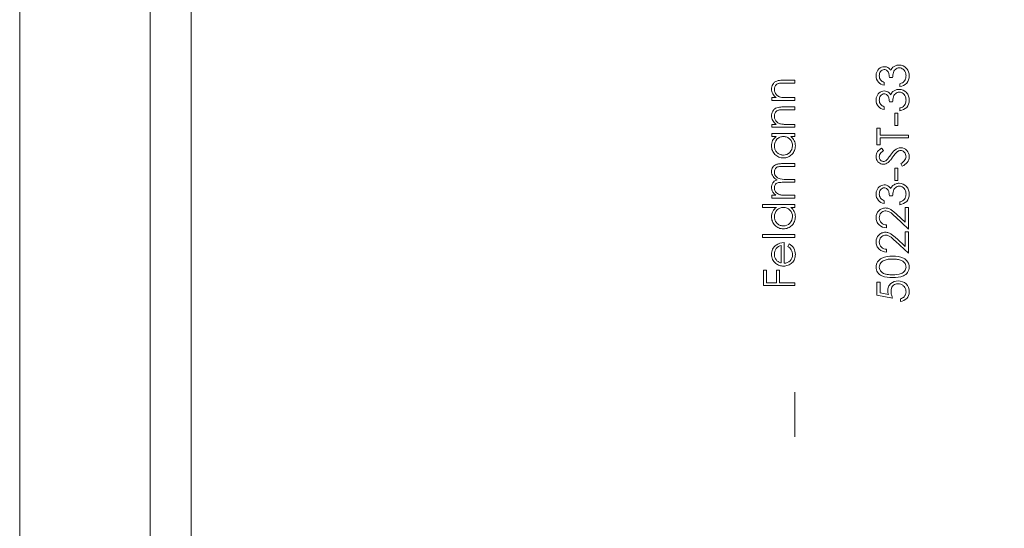
# Model space of a CAD drawing. Units: millimetres. Extents: x 5 to 292, y 5 to 205.
# Drawn here: x 131 to 147, y 39 to 47 of the extents above; entities that cross this region are included whole.
import ezdxf

# ---------------------------------------------------------------- set-up
doc = ezdxf.new("R2010")
doc.units = ezdxf.units.MM

# ---------------------------------------------------------------- blocks, each defined once
blk = doc.blocks.new('SW_CENTERMARKSYMBOL_1')
at = {"color": 0, "linetype": 'Continuous', "lineweight": 0}
for p, q in [((0, 5), (0, 5.75)), ((0, 0), (0, 2.5)), ((-5, 0), (-5.75, 0)), ((0, 0), (-2.5, 0)), ((0, 0), (0, -2.5)), ((0, 0), (2.5, 0)), ((5, 0), (5.75, 0)), ((0, -5), (0, -5.75))]:
    blk.add_line(p, q, dxfattribs=at)

msp = doc.modelspace()

# ---------------------------------------------------------------- linework, layer by layer
at = {"color": 7, "linetype": 'Continuous', "lineweight": 15}
for p, q in [((130.534, 38.358), (130.534, 75.358)), ((132.721, 38.358), (132.721, 75.358)), ((133.412, 75.358), (133.412, 38.358)), ((143.534, 46.335), (143.337, 46.335)), ((143.352, 46.288), (143.534, 46.288)), ((143.534, 46.288), (143.534, 46.335)), ((145.029, 46.25), (145.029, 46.298)), ((145.117, 46.379), (145.172, 46.379)), ((145.294, 46.277), (145.294, 46.23)), ((143.217, 46.043), (143.147, 46.043)), ((143.147, 46.043), (143.147, 45.996)), ((143.147, 45.996), (143.534, 45.996)), ((143.534, 46.043), (143.394, 46.043)), ((143.534, 45.996), (143.534, 46.043)), ((145.117, 45.972), (145.172, 45.972)), ((143.534, 45.887), (143.337, 45.887)), ((143.352, 45.84), (143.534, 45.84)), ((143.534, 45.84), (143.534, 45.887)), ((145.029, 45.843), (145.029, 45.891)), ((145.26, 45.782), (145.206, 45.782)), ((145.206, 45.782), (145.206, 45.579)), ((145.26, 45.579), (145.26, 45.782)), ((145.294, 45.87), (145.294, 45.823)), ((143.217, 45.596), (143.147, 45.596)), ((143.147, 45.596), (143.147, 45.548)), ((143.534, 45.596), (143.394, 45.596)), ((143.534, 45.548), (143.534, 45.596)), ((145.206, 45.579), (145.26, 45.579)), ((143.147, 45.548), (143.534, 45.548)), ((143.534, 45.44), (143.147, 45.44)), ((143.147, 45.44), (143.147, 45.392)), ((143.534, 45.392), (143.534, 45.44)), ((144.961, 45.531), (144.907, 45.531)), ((144.907, 45.531), (144.907, 45.253)), ((144.961, 45.416), (144.961, 45.531)), ((145.436, 45.416), (144.961, 45.416)), ((145.436, 45.368), (145.436, 45.416)), ((143.147, 45.392), (143.219, 45.392)), ((143.467, 45.392), (143.534, 45.392)), ((144.907, 45.253), (144.961, 45.253)), ((144.961, 45.368), (145.436, 45.368)), ((144.961, 45.253), (144.961, 45.368)), ((145.016, 45.156), (144.983, 45.199)), ((143.534, 44.938), (143.325, 44.938)), ((143.534, 44.89), (143.534, 44.938)), ((145.307, 44.938), (145.334, 44.893)), ((143.324, 44.89), (143.534, 44.89)), ((145.26, 44.86), (145.206, 44.86)), ((145.206, 44.86), (145.206, 44.656)), ((145.26, 44.656), (145.26, 44.86)), ((143.337, 44.625), (143.534, 44.625)), ((143.534, 44.673), (143.384, 44.673)), ((143.534, 44.625), (143.534, 44.673)), ((145.206, 44.656), (145.26, 44.656)), ((143.534, 44.252), (142.991, 44.252)), ((142.991, 44.252), (142.991, 44.205)), ((143.215, 44.408), (143.147, 44.408)), ((143.147, 44.408), (143.147, 44.361)), ((143.147, 44.361), (143.534, 44.361)), ((143.534, 44.408), (143.371, 44.408)), ((143.534, 44.361), (143.534, 44.408)), ((143.534, 44.205), (143.534, 44.252)), ((145.029, 44.269), (145.029, 44.317)), ((145.117, 44.398), (145.172, 44.398)), ((145.294, 44.296), (145.294, 44.249)), ((142.991, 44.205), (143.222, 44.205)), ((143.467, 44.205), (143.534, 44.205)), ((145.382, 43.955), (145.241, 44.088)), ((145.436, 44.201), (145.382, 44.201)), ((145.382, 44.201), (145.382, 43.955)), ((145.436, 43.842), (145.436, 44.201)), ((145.217, 44.047), (145.436, 43.842)), ((145.07, 43.862), (145.07, 43.91)), ((145.436, 43.794), (145.382, 43.794)), ((145.382, 43.794), (145.382, 43.548)), ((145.436, 43.435), (145.436, 43.794)), ((143.534, 43.75), (142.991, 43.75)), ((142.991, 43.75), (142.991, 43.703)), ((142.991, 43.703), (143.534, 43.703)), ((143.351, 43.269), (143.351, 43.615)), ((143.434, 43.594), (143.412, 43.552)), ((143.534, 43.703), (143.534, 43.75)), ((145.217, 43.64), (145.436, 43.435)), ((145.382, 43.548), (145.241, 43.681)), ((143.303, 43.567), (143.303, 43.274)), ((145.07, 43.455), (145.07, 43.503)), ((143.059, 43.153), (143.005, 43.153)), ((143.005, 43.153), (143.005, 42.895)), ((143.059, 42.943), (143.059, 43.153)), ((143.276, 43.153), (143.222, 43.153)), ((143.222, 43.153), (143.222, 42.943)), ((143.276, 42.943), (143.276, 43.153)), ((143.222, 42.943), (143.059, 42.943)), ((143.534, 42.943), (143.276, 42.943)), ((143.534, 42.895), (143.534, 42.943)), ((144.961, 42.953), (144.907, 42.953)), ((144.907, 42.953), (144.907, 42.736)), ((144.961, 42.773), (144.961, 42.953)), ((143.005, 42.895), (143.534, 42.895)), ((145.101, 42.745), (144.961, 42.773)), ((144.907, 42.736), (145.172, 42.682)), ((145.301, 42.675), (145.301, 42.628))]:
    msp.add_line(p, q, dxfattribs=at)
for points, knots in [([(145.031, 46.562), (145.016, 46.562), (145, 46.559), (144.985, 46.553), (144.971, 46.547), (144.957, 46.539), (144.945, 46.529), (144.934, 46.518), (144.924, 46.506), (144.916, 46.492), (144.908, 46.479), (144.902, 46.463), (144.898, 46.448), (144.895, 46.435), (144.894, 46.421), (144.894, 46.408)], [0, 0, 0, 0, 0.0000468335, 0.0000468335, 0.0000468335, 0.000093619, 0.000093619, 0.000093619, 0.0001402756, 0.0001402756, 0.0001402756, 0.000187916, 0.000187916, 0.000187916, 0.0002278567, 0.0002278567, 0.0002278567, 0.0002278567]), ([(145.14, 46.501), (145.13, 46.515), (145.119, 46.528), (145.106, 46.538), (145.095, 46.546), (145.083, 46.552), (145.071, 46.557), (145.058, 46.561), (145.044, 46.562), (145.031, 46.562)], [0, 0, 0, 0, 0.0000509554, 0.0000509554, 0.0000509554, 0.0000906122, 0.0000906122, 0.0000906122, 0.0001305744, 0.0001305744, 0.0001305744, 0.0001305744]), ([(145.279, 46.589), (145.271, 46.589), (145.262, 46.589), (145.254, 46.588), (145.246, 46.586), (145.237, 46.584), (145.229, 46.582), (145.222, 46.579), (145.214, 46.576), (145.207, 46.572), (145.199, 46.568), (145.192, 46.563), (145.185, 46.558)], [0, 0, 0, 0, 0.0000253253, 0.0000253253, 0.0000253253, 0.0000507025, 0.0000507025, 0.0000507025, 0.0000757095, 0.0000757095, 0.0000757095, 0.0001013928, 0.0001013928, 0.0001013928, 0.0001013928]), ([(145.45, 46.406), (145.449, 46.43), (145.446, 46.453), (145.431, 46.497), (145.419, 46.517), (145.371, 46.569), (145.326, 46.588), (145.279, 46.589)], [0, 0, 0, 0, 0.25, 0.25, 0.5, 0.5, 1, 1, 1, 1]), ([(144.894, 46.408), (144.894, 46.37), (144.907, 46.332), (144.957, 46.275), (144.993, 46.259), (145.029, 46.25)], [0, 0, 0, 0, 0.5, 0.5, 1, 1, 1, 1]), ([(144.948, 46.408), (144.948, 46.433), (144.954, 46.459), (144.983, 46.499), (145.006, 46.514), (145.031, 46.515)], [0, 0, 0, 0, 0.5, 0.5, 1, 1, 1, 1]), ([(145.029, 46.298), (145.007, 46.308), (144.985, 46.32), (144.955, 46.358), (144.949, 46.384), (144.948, 46.408)], [0, 0, 0, 0, 0.5, 0.5, 1, 1, 1, 1]), ([(145.031, 46.515), (145.039, 46.514), (145.048, 46.513), (145.055, 46.51), (145.063, 46.507), (145.07, 46.503), (145.076, 46.497), (145.084, 46.49), (145.09, 46.482), (145.095, 46.474), (145.104, 46.458), (145.11, 46.441), (145.113, 46.423), (145.116, 46.409), (145.117, 46.394), (145.117, 46.379)], [0, 0, 0, 0, 0.0000249411, 0.0000249411, 0.0000249411, 0.0000499739, 0.0000499739, 0.0000499739, 0.0000795588, 0.0000795588, 0.0000795588, 0.0001335173, 0.0001335173, 0.0001335173, 0.000177456, 0.000177456, 0.000177456, 0.000177456]), ([(145.185, 46.558), (145.18, 46.554), (145.175, 46.55), (145.171, 46.546), (145.167, 46.542), (145.163, 46.537), (145.159, 46.532), (145.151, 46.522), (145.145, 46.512), (145.14, 46.501)], [0, 0, 0, 0, 0.00001851432, 0.00001851432, 0.00001851432, 0.00003709468, 0.00003709468, 0.00003709468, 0.00007409006, 0.00007409006, 0.00007409006, 0.00007409006]), ([(145.172, 46.379), (145.173, 46.4), (145.175, 46.422), (145.179, 46.442), (145.182, 46.457), (145.186, 46.473), (145.194, 46.486), (145.2, 46.497), (145.208, 46.507), (145.218, 46.516), (145.227, 46.524), (145.238, 46.531), (145.25, 46.536), (145.261, 46.54), (145.272, 46.541), (145.284, 46.542)], [0, 0, 0, 0, 0.0000636369, 0.0000636369, 0.0000636369, 0.0001099609, 0.0001099609, 0.0001099609, 0.0001483261, 0.0001483261, 0.0001483261, 0.0001867236, 0.0001867236, 0.0001867236, 0.0002213802, 0.0002213802, 0.0002213802, 0.0002213802]), ([(145.284, 46.542), (145.295, 46.542), (145.307, 46.54), (145.318, 46.536), (145.329, 46.532), (145.339, 46.526), (145.348, 46.518), (145.359, 46.509), (145.369, 46.498), (145.376, 46.485), (145.384, 46.473), (145.389, 46.459), (145.392, 46.445), (145.394, 46.433), (145.395, 46.42), (145.396, 46.407)], [0, 0, 0, 0, 0.0000350765, 0.0000350765, 0.0000350765, 0.0000702984, 0.0000702984, 0.0000702984, 0.0001136509, 0.0001136509, 0.0001136509, 0.0001568099, 0.0001568099, 0.0001568099, 0.0001946688, 0.0001946688, 0.0001946688, 0.0001946688]), ([(145.294, 46.23), (145.336, 46.238), (145.378, 46.255), (145.436, 46.319), (145.449, 46.363), (145.45, 46.406)], [0, 0, 0, 0, 0.5, 0.5, 1, 1, 1, 1]), ([(145.396, 46.407), (145.395, 46.399), (145.395, 46.391), (145.394, 46.384), (145.393, 46.376), (145.391, 46.368), (145.389, 46.36), (145.385, 46.347), (145.379, 46.335), (145.371, 46.324), (145.37, 46.323), (145.368, 46.321), (145.367, 46.319)], [0, 0, 0, 0, 0.00002378639, 0.00002378639, 0.00002378639, 0.00004760569, 0.00004760569, 0.00004760569, 0.00008813944, 0.00008813944, 0.00008813944, 0.00009510892, 0.00009510892, 0.00009510892, 0.00009510892]), ([(143.337, 46.335), (143.308, 46.335), (143.28, 46.334), (143.252, 46.328), (143.237, 46.325), (143.222, 46.32), (143.208, 46.313), (143.195, 46.305), (143.183, 46.294), (143.173, 46.282), (143.163, 46.271), (143.156, 46.258), (143.15, 46.245), (143.145, 46.231), (143.142, 46.216), (143.141, 46.2), (143.141, 46.197), (143.141, 46.194), (143.141, 46.19)], [0, 0, 0, 0, 0.0000844637, 0.0000844637, 0.0000844637, 0.000131212, 0.000131212, 0.000131212, 0.0001783413, 0.0001783413, 0.0001783413, 0.0002221293, 0.0002221293, 0.0002221293, 0.0002675492, 0.0002675492, 0.0002675492, 0.0002773938, 0.0002773938, 0.0002773938, 0.0002773938]), ([(143.188, 46.182), (143.188, 46.196), (143.19, 46.21), (143.194, 46.224), (143.197, 46.233), (143.202, 46.241), (143.208, 46.248), (143.213, 46.256), (143.22, 46.262), (143.228, 46.267), (143.238, 46.274), (143.249, 46.278), (143.26, 46.281), (143.261, 46.281), (143.263, 46.282), (143.264, 46.282)], [0, 0, 0, 0, 0.0000419535, 0.0000419535, 0.0000419535, 0.0000699279, 0.0000699279, 0.0000699279, 0.0000980161, 0.0000980161, 0.0000980161, 0.0001318501, 0.0001318501, 0.0001318501, 0.0001365447, 0.0001365447, 0.0001365447, 0.0001365447]), ([(143.264, 46.282), (143.271, 46.284), (143.279, 46.285), (143.286, 46.285), (143.293, 46.286), (143.301, 46.286), (143.308, 46.287), (143.323, 46.287), (143.337, 46.287), (143.352, 46.288)], [0, 0, 0, 0, 0.00002214056, 0.00002214056, 0.00002214056, 0.00004421631, 0.00004421631, 0.00004421631, 0.00008822071, 0.00008822071, 0.00008822071, 0.00008822071]), ([(145.367, 46.319), (145.362, 46.314), (145.357, 46.309), (145.352, 46.304), (145.341, 46.296), (145.328, 46.289), (145.315, 46.284), (145.308, 46.282), (145.301, 46.28), (145.294, 46.277)], [0, 0, 0, 0, 0.00002102632, 0.00002102632, 0.00002102632, 0.0000634509, 0.0000634509, 0.0000634509, 0.00008581498, 0.00008581498, 0.00008581498, 0.00008581498]), ([(143.141, 46.19), (143.141, 46.162), (143.147, 46.133), (143.174, 46.082), (143.194, 46.061), (143.217, 46.043)], [0, 0, 0, 0, 0.5, 0.5, 1, 1, 1, 1]), ([(143.29, 46.051), (143.275, 46.055), (143.26, 46.062), (143.247, 46.071), (143.234, 46.08), (143.222, 46.092), (143.213, 46.105), (143.203, 46.118), (143.196, 46.134), (143.192, 46.15), (143.189, 46.16), (143.188, 46.171), (143.188, 46.182)], [0, 0, 0, 0, 0.0000479101, 0.0000479101, 0.0000479101, 0.0000957687, 0.0000957687, 0.0000957687, 0.0001456101, 0.0001456101, 0.0001456101, 0.0001778769, 0.0001778769, 0.0001778769, 0.0001778769]), ([(145.031, 46.155), (145.016, 46.155), (145, 46.152), (144.985, 46.146), (144.971, 46.14), (144.957, 46.132), (144.945, 46.122), (144.934, 46.111), (144.924, 46.099), (144.916, 46.085), (144.908, 46.071), (144.902, 46.056), (144.898, 46.041), (144.895, 46.028), (144.894, 46.014), (144.894, 46.001)], [0, 0, 0, 0, 0.0000468335, 0.0000468335, 0.0000468335, 0.000093619, 0.000093619, 0.000093619, 0.0001402756, 0.0001402756, 0.0001402756, 0.000187916, 0.000187916, 0.000187916, 0.0002278567, 0.0002278567, 0.0002278567, 0.0002278567]), ([(144.948, 46.001), (144.948, 46.026), (144.954, 46.052), (144.983, 46.092), (145.006, 46.107), (145.031, 46.108)], [0, 0, 0, 0, 0.5, 0.5, 1, 1, 1, 1]), ([(145.14, 46.093), (145.13, 46.107), (145.119, 46.121), (145.106, 46.131), (145.095, 46.139), (145.083, 46.145), (145.071, 46.149), (145.058, 46.154), (145.044, 46.155), (145.031, 46.155)], [0, 0, 0, 0, 0.0000509554, 0.0000509554, 0.0000509554, 0.0000906122, 0.0000906122, 0.0000906122, 0.0001305744, 0.0001305744, 0.0001305744, 0.0001305744]), ([(145.031, 46.108), (145.039, 46.107), (145.048, 46.106), (145.055, 46.103), (145.063, 46.1), (145.07, 46.095), (145.076, 46.09), (145.084, 46.083), (145.09, 46.075), (145.095, 46.067), (145.104, 46.051), (145.11, 46.034), (145.113, 46.016), (145.116, 46.002), (145.117, 45.987), (145.117, 45.972)], [0, 0, 0, 0, 0.0000249411, 0.0000249411, 0.0000249411, 0.0000499739, 0.0000499739, 0.0000499739, 0.0000795588, 0.0000795588, 0.0000795588, 0.0001335173, 0.0001335173, 0.0001335173, 0.000177456, 0.000177456, 0.000177456, 0.000177456]), ([(145.185, 46.151), (145.18, 46.147), (145.175, 46.143), (145.171, 46.139), (145.167, 46.135), (145.163, 46.13), (145.159, 46.125), (145.151, 46.115), (145.145, 46.105), (145.14, 46.093)], [0, 0, 0, 0, 0.00001851432, 0.00001851432, 0.00001851432, 0.00003709468, 0.00003709468, 0.00003709468, 0.00007409006, 0.00007409006, 0.00007409006, 0.00007409006]), ([(145.172, 45.972), (145.173, 45.993), (145.175, 46.015), (145.179, 46.035), (145.182, 46.05), (145.186, 46.065), (145.194, 46.079), (145.2, 46.09), (145.208, 46.1), (145.218, 46.109), (145.227, 46.117), (145.238, 46.124), (145.25, 46.129), (145.261, 46.133), (145.272, 46.134), (145.284, 46.135)], [0, 0, 0, 0, 0.0000636369, 0.0000636369, 0.0000636369, 0.0001099609, 0.0001099609, 0.0001099609, 0.0001483261, 0.0001483261, 0.0001483261, 0.0001867236, 0.0001867236, 0.0001867236, 0.0002213802, 0.0002213802, 0.0002213802, 0.0002213802]), ([(145.279, 46.182), (145.271, 46.182), (145.262, 46.182), (145.254, 46.18), (145.246, 46.179), (145.237, 46.177), (145.229, 46.175), (145.222, 46.172), (145.214, 46.168), (145.207, 46.165), (145.199, 46.161), (145.192, 46.156), (145.185, 46.151)], [0, 0, 0, 0, 0.0000253253, 0.0000253253, 0.0000253253, 0.0000507025, 0.0000507025, 0.0000507025, 0.0000757095, 0.0000757095, 0.0000757095, 0.0001013928, 0.0001013928, 0.0001013928, 0.0001013928]), ([(145.45, 45.999), (145.449, 46.023), (145.446, 46.046), (145.431, 46.09), (145.419, 46.11), (145.371, 46.162), (145.326, 46.181), (145.279, 46.182)], [0, 0, 0, 0, 0.25, 0.25, 0.5, 0.5, 1, 1, 1, 1]), ([(145.284, 46.135), (145.295, 46.135), (145.307, 46.133), (145.318, 46.129), (145.329, 46.125), (145.339, 46.119), (145.348, 46.111), (145.359, 46.102), (145.369, 46.091), (145.376, 46.078), (145.384, 46.066), (145.389, 46.052), (145.392, 46.038), (145.394, 46.026), (145.395, 46.013), (145.396, 46)], [0, 0, 0, 0, 0.0000350765, 0.0000350765, 0.0000350765, 0.0000702984, 0.0000702984, 0.0000702984, 0.0001136509, 0.0001136509, 0.0001136509, 0.0001568099, 0.0001568099, 0.0001568099, 0.0001946688, 0.0001946688, 0.0001946688, 0.0001946688]), ([(143.394, 46.043), (143.385, 46.043), (143.377, 46.043), (143.368, 46.044), (143.359, 46.044), (143.351, 46.044), (143.342, 46.045), (143.325, 46.045), (143.307, 46.047), (143.29, 46.051)], [0, 0, 0, 0, 0.0000260783, 0.0000260783, 0.0000260783, 0.0000521644, 0.0000521644, 0.0000521644, 0.0001043044, 0.0001043044, 0.0001043044, 0.0001043044]), ([(144.894, 46.001), (144.894, 45.963), (144.907, 45.925), (144.957, 45.868), (144.993, 45.852), (145.029, 45.843)], [0, 0, 0, 0, 0.5, 0.5, 1, 1, 1, 1]), ([(145.029, 45.891), (145.007, 45.901), (144.985, 45.913), (144.955, 45.951), (144.949, 45.976), (144.948, 46.001)], [0, 0, 0, 0, 0.5, 0.5, 1, 1, 1, 1]), ([(145.294, 45.823), (145.336, 45.831), (145.378, 45.848), (145.436, 45.912), (145.449, 45.956), (145.45, 45.999)], [0, 0, 0, 0, 0.5, 0.5, 1, 1, 1, 1]), ([(145.367, 45.912), (145.362, 45.907), (145.357, 45.902), (145.352, 45.897), (145.341, 45.889), (145.328, 45.882), (145.315, 45.877), (145.308, 45.875), (145.301, 45.873), (145.294, 45.87)], [0, 0, 0, 0, 0.00002102632, 0.00002102632, 0.00002102632, 0.0000634509, 0.0000634509, 0.0000634509, 0.00008581498, 0.00008581498, 0.00008581498, 0.00008581498]), ([(145.396, 46), (145.395, 45.992), (145.395, 45.984), (145.394, 45.976), (145.393, 45.969), (145.391, 45.961), (145.389, 45.953), (145.385, 45.94), (145.379, 45.928), (145.371, 45.917), (145.37, 45.915), (145.368, 45.914), (145.367, 45.912)], [0, 0, 0, 0, 0.00002378639, 0.00002378639, 0.00002378639, 0.00004760569, 0.00004760569, 0.00004760569, 0.00008813944, 0.00008813944, 0.00008813944, 0.00009510892, 0.00009510892, 0.00009510892, 0.00009510892]), ([(143.337, 45.887), (143.308, 45.887), (143.28, 45.886), (143.252, 45.88), (143.237, 45.877), (143.222, 45.872), (143.208, 45.865), (143.195, 45.857), (143.183, 45.847), (143.173, 45.835), (143.163, 45.823), (143.156, 45.811), (143.15, 45.797), (143.145, 45.783), (143.142, 45.768), (143.141, 45.753), (143.141, 45.749), (143.141, 45.746), (143.141, 45.743)], [0, 0, 0, 0, 0.0000844637, 0.0000844637, 0.0000844637, 0.000131212, 0.000131212, 0.000131212, 0.0001783413, 0.0001783413, 0.0001783413, 0.0002221293, 0.0002221293, 0.0002221293, 0.0002675492, 0.0002675492, 0.0002675492, 0.0002773938, 0.0002773938, 0.0002773938, 0.0002773938]), ([(143.141, 45.743), (143.141, 45.714), (143.147, 45.685), (143.174, 45.634), (143.194, 45.614), (143.217, 45.596)], [0, 0, 0, 0, 0.5, 0.5, 1, 1, 1, 1]), ([(143.188, 45.734), (143.188, 45.748), (143.19, 45.763), (143.194, 45.776), (143.197, 45.785), (143.202, 45.793), (143.208, 45.801), (143.213, 45.808), (143.22, 45.815), (143.228, 45.82), (143.238, 45.826), (143.249, 45.83), (143.26, 45.833), (143.261, 45.833), (143.263, 45.834), (143.264, 45.834)], [0, 0, 0, 0, 0.0000419535, 0.0000419535, 0.0000419535, 0.0000699279, 0.0000699279, 0.0000699279, 0.0000980161, 0.0000980161, 0.0000980161, 0.0001318501, 0.0001318501, 0.0001318501, 0.0001365447, 0.0001365447, 0.0001365447, 0.0001365447]), ([(143.29, 45.603), (143.275, 45.607), (143.26, 45.614), (143.247, 45.623), (143.234, 45.632), (143.222, 45.644), (143.213, 45.657), (143.203, 45.671), (143.196, 45.686), (143.192, 45.702), (143.189, 45.713), (143.188, 45.724), (143.188, 45.734)], [0, 0, 0, 0, 0.0000479101, 0.0000479101, 0.0000479101, 0.0000957687, 0.0000957687, 0.0000957687, 0.0001456101, 0.0001456101, 0.0001456101, 0.0001778769, 0.0001778769, 0.0001778769, 0.0001778769]), ([(143.264, 45.834), (143.271, 45.836), (143.279, 45.837), (143.286, 45.838), (143.293, 45.838), (143.301, 45.839), (143.308, 45.839), (143.323, 45.84), (143.337, 45.84), (143.352, 45.84)], [0, 0, 0, 0, 0.00002214056, 0.00002214056, 0.00002214056, 0.00004421631, 0.00004421631, 0.00004421631, 0.00008822071, 0.00008822071, 0.00008822071, 0.00008822071]), ([(143.394, 45.596), (143.385, 45.596), (143.377, 45.596), (143.368, 45.596), (143.359, 45.596), (143.351, 45.596), (143.342, 45.597), (143.325, 45.598), (143.307, 45.599), (143.29, 45.603)], [0, 0, 0, 0, 0.0000260783, 0.0000260783, 0.0000260783, 0.0000521644, 0.0000521644, 0.0000521644, 0.0001043044, 0.0001043044, 0.0001043044, 0.0001043044]), ([(143.219, 45.392), (143.195, 45.373), (143.173, 45.351), (143.146, 45.297), (143.141, 45.266), (143.141, 45.236)], [0, 0, 0, 0, 0.5, 0.5, 1, 1, 1, 1]), ([(143.188, 45.236), (143.189, 45.277), (143.203, 45.317), (143.246, 45.361), (143.263, 45.373), (143.3, 45.389), (143.321, 45.392), (143.342, 45.392)], [0, 0, 0, 0, 0.5, 0.5, 0.75, 0.75, 1, 1, 1, 1]), ([(143.342, 45.392), (143.362, 45.391), (143.382, 45.389), (143.419, 45.373), (143.436, 45.362), (143.478, 45.317), (143.492, 45.277), (143.493, 45.236)], [0, 0, 0, 0, 0.25, 0.25, 0.5, 0.5, 1, 1, 1, 1]), ([(143.541, 45.234), (143.54, 45.264), (143.535, 45.295), (143.51, 45.349), (143.49, 45.372), (143.467, 45.392)], [0, 0, 0, 0, 0.5, 0.5, 1, 1, 1, 1]), ([(143.141, 45.236), (143.141, 45.209), (143.145, 45.183), (143.165, 45.134), (143.18, 45.112), (143.216, 45.074), (143.238, 45.058), (143.287, 45.037), (143.313, 45.033), (143.34, 45.033)], [0, 0, 0, 0, 0.25, 0.25, 0.5, 0.5, 0.75, 0.75, 1, 1, 1, 1]), ([(143.34, 45.08), (143.322, 45.081), (143.304, 45.083), (143.287, 45.09), (143.271, 45.096), (143.255, 45.106), (143.241, 45.117), (143.228, 45.129), (143.216, 45.143), (143.208, 45.158), (143.2, 45.173), (143.194, 45.189), (143.191, 45.205), (143.189, 45.215), (143.188, 45.226), (143.188, 45.236)], [0, 0, 0, 0, 0.0000536076, 0.0000536076, 0.0000536076, 0.0001074186, 0.0001074186, 0.0001074186, 0.0001601764, 0.0001601764, 0.0001601764, 0.0002101799, 0.0002101799, 0.0002101799, 0.0002410186, 0.0002410186, 0.0002410186, 0.0002410186]), ([(143.493, 45.236), (143.492, 45.195), (143.477, 45.155), (143.42, 45.098), (143.381, 45.082), (143.34, 45.08)], [0, 0, 0, 0, 0.5, 0.5, 1, 1, 1, 1]), ([(143.34, 45.033), (143.366, 45.033), (143.392, 45.037), (143.441, 45.057), (143.463, 45.073), (143.501, 45.11), (143.516, 45.132), (143.536, 45.181), (143.54, 45.208), (143.541, 45.234)], [0, 0, 0, 0, 0.25, 0.25, 0.5, 0.5, 0.75, 0.75, 1, 1, 1, 1]), ([(144.983, 45.199), (144.96, 45.182), (144.937, 45.163), (144.903, 45.116), (144.895, 45.087), (144.894, 45.058)], [0, 0, 0, 0, 0.5, 0.5, 1, 1, 1, 1]), ([(144.948, 45.052), (144.948, 45.064), (144.95, 45.076), (144.954, 45.087), (144.958, 45.098), (144.965, 45.109), (144.973, 45.118), (144.986, 45.132), (145.001, 45.144), (145.016, 45.156)], [0, 0, 0, 0, 0.0000354774, 0.0000354774, 0.0000354774, 0.0000712214, 0.0000712214, 0.0000712214, 0.0001280641, 0.0001280641, 0.0001280641, 0.0001280641]), ([(145.136, 45.081), (145.127, 45.069), (145.119, 45.057), (145.11, 45.045), (145.106, 45.039), (145.101, 45.033), (145.097, 45.027), (145.093, 45.021), (145.088, 45.015), (145.083, 45.01)], [0, 0, 0, 0, 0.00004431696, 0.00004431696, 0.00004431696, 0.00006648433, 0.00006648433, 0.00006648433, 0.00008868254, 0.00008868254, 0.00008868254, 0.00008868254]), ([(145.307, 45.205), (145.27, 45.204), (145.235, 45.189), (145.18, 45.14), (145.158, 45.111), (145.136, 45.081)], [0, 0, 0, 0, 0.5, 0.5, 1, 1, 1, 1]), ([(145.17, 45.044), (145.182, 45.061), (145.195, 45.078), (145.208, 45.094), (145.215, 45.102), (145.222, 45.11), (145.23, 45.118), (145.237, 45.125), (145.245, 45.132), (145.254, 45.139)], [0, 0, 0, 0, 0.0000635326, 0.0000635326, 0.0000635326, 0.0000956083, 0.0000956083, 0.0000956083, 0.0001280587, 0.0001280587, 0.0001280587, 0.0001280587]), ([(145.254, 45.139), (145.258, 45.142), (145.262, 45.144), (145.266, 45.147), (145.27, 45.149), (145.274, 45.151), (145.279, 45.153), (145.287, 45.156), (145.297, 45.158), (145.306, 45.158)], [0, 0, 0, 0, 0.00001416327, 0.00001416327, 0.00001416327, 0.00002839514, 0.00002839514, 0.00002839514, 0.00005679483, 0.00005679483, 0.00005679483, 0.00005679483]), ([(145.306, 45.158), (145.316, 45.158), (145.327, 45.156), (145.336, 45.152), (145.346, 45.148), (145.355, 45.143), (145.362, 45.136), (145.37, 45.129), (145.376, 45.121), (145.381, 45.112), (145.387, 45.1), (145.392, 45.087), (145.394, 45.074), (145.395, 45.068), (145.395, 45.061), (145.396, 45.054)], [0, 0, 0, 0, 0.0000309173, 0.0000309173, 0.0000309173, 0.0000618163, 0.0000618163, 0.0000618163, 0.0000917742, 0.0000917742, 0.0000917742, 0.0001319118, 0.0001319118, 0.0001319118, 0.0001513634, 0.0001513634, 0.0001513634, 0.0001513634]), ([(145.45, 45.054), (145.449, 45.093), (145.435, 45.131), (145.383, 45.188), (145.345, 45.205), (145.307, 45.205)], [0, 0, 0, 0, 0.5, 0.5, 1, 1, 1, 1]), ([(143.325, 44.938), (143.302, 44.937), (143.28, 44.937), (143.258, 44.933), (143.24, 44.931), (143.223, 44.926), (143.207, 44.918), (143.195, 44.912), (143.184, 44.904), (143.174, 44.894), (143.165, 44.885), (143.157, 44.873), (143.152, 44.861), (143.146, 44.849), (143.143, 44.836), (143.141, 44.823), (143.141, 44.817), (143.141, 44.812), (143.141, 44.807)], [0, 0, 0, 0, 0.0000671336, 0.0000671336, 0.0000671336, 0.000120383, 0.000120383, 0.000120383, 0.0001606667, 0.0001606667, 0.0001606667, 0.0002009832, 0.0002009832, 0.0002009832, 0.0002408958, 0.0002408958, 0.0002408958, 0.0002567397, 0.0002567397, 0.0002567397, 0.0002567397]), ([(144.894, 45.058), (144.894, 45.041), (144.896, 45.024), (144.902, 45.008), (144.907, 44.994), (144.915, 44.982), (144.924, 44.97), (144.933, 44.959), (144.944, 44.95), (144.957, 44.943), (144.968, 44.936), (144.981, 44.932), (144.993, 44.929), (145.001, 44.928), (145.009, 44.928), (145.017, 44.927)], [0, 0, 0, 0, 0.0000508419, 0.0000508419, 0.0000508419, 0.0000935701, 0.0000935701, 0.0000935701, 0.0001366943, 0.0001366943, 0.0001366943, 0.0001758271, 0.0001758271, 0.0001758271, 0.0001994266, 0.0001994266, 0.0001994266, 0.0001994266]), ([(145.015, 44.975), (145.006, 44.975), (144.996, 44.977), (144.988, 44.981), (144.98, 44.984), (144.974, 44.989), (144.968, 44.995), (144.963, 45.001), (144.959, 45.007), (144.956, 45.013), (144.953, 45.021), (144.95, 45.028), (144.949, 45.036), (144.948, 45.042), (144.948, 45.047), (144.948, 45.052)], [0, 0, 0, 0, 0.0000277825, 0.0000277825, 0.0000277825, 0.0000520098, 0.0000520098, 0.0000520098, 0.0000736779, 0.0000736779, 0.0000736779, 0.0000970918, 0.0000970918, 0.0000970918, 0.0001130192, 0.0001130192, 0.0001130192, 0.0001130192]), ([(145.083, 45.01), (145.079, 45.005), (145.074, 45), (145.069, 44.996), (145.06, 44.989), (145.05, 44.982), (145.039, 44.979), (145.031, 44.976), (145.023, 44.975), (145.015, 44.975)], [0, 0, 0, 0, 0.00001986037, 0.00001986037, 0.00001986037, 0.00005498754, 0.00005498754, 0.00005498754, 0.00007956602, 0.00007956602, 0.00007956602, 0.00007956602]), ([(145.017, 44.927), (145.024, 44.927), (145.032, 44.928), (145.039, 44.929), (145.052, 44.932), (145.065, 44.937), (145.077, 44.943), (145.084, 44.947), (145.091, 44.952), (145.098, 44.957)], [0, 0, 0, 0, 0.00002196789, 0.00002196789, 0.00002196789, 0.00006348286, 0.00006348286, 0.00006348286, 0.00008800116, 0.00008800116, 0.00008800116, 0.00008800116]), ([(145.098, 44.957), (145.105, 44.963), (145.112, 44.97), (145.118, 44.977), (145.124, 44.984), (145.13, 44.991), (145.136, 44.998), (145.148, 45.013), (145.159, 45.028), (145.17, 45.044)], [0, 0, 0, 0, 0.0000283603, 0.0000283603, 0.0000283603, 0.0000565749, 0.0000565749, 0.0000565749, 0.0001129238, 0.0001129238, 0.0001129238, 0.0001129238]), ([(145.396, 45.054), (145.394, 45.029), (145.384, 45.004), (145.351, 44.965), (145.329, 44.951), (145.307, 44.938)], [0, 0, 0, 0, 0.5, 0.5, 1, 1, 1, 1]), ([(145.334, 44.893), (145.365, 44.91), (145.394, 44.929), (145.438, 44.984), (145.449, 45.019), (145.45, 45.054)], [0, 0, 0, 0, 0.5, 0.5, 1, 1, 1, 1]), ([(143.141, 44.807), (143.142, 44.777), (143.15, 44.747), (143.184, 44.698), (143.208, 44.679), (143.234, 44.665)], [0, 0, 0, 0, 0.5, 0.5, 1, 1, 1, 1]), ([(143.188, 44.798), (143.188, 44.811), (143.19, 44.823), (143.194, 44.835), (143.198, 44.844), (143.203, 44.852), (143.209, 44.859), (143.215, 44.866), (143.222, 44.872), (143.23, 44.877), (143.238, 44.881), (143.246, 44.884), (143.255, 44.885), (143.277, 44.89), (143.301, 44.89), (143.324, 44.89)], [0, 0, 0, 0, 0.0000371446, 0.0000371446, 0.0000371446, 0.0000650234, 0.0000650234, 0.0000650234, 0.0000930357, 0.0000930357, 0.0000930357, 0.0001184971, 0.0001184971, 0.0001184971, 0.0001878822, 0.0001878822, 0.0001878822, 0.0001878822]), ([(143.384, 44.673), (143.34, 44.673), (143.294, 44.672), (143.235, 44.702), (143.218, 44.717), (143.195, 44.754), (143.189, 44.776), (143.188, 44.798)], [0, 0, 0, 0, 0.5, 0.5, 0.75, 0.75, 1, 1, 1, 1]), ([(143.234, 44.665), (143.218, 44.659), (143.201, 44.652), (143.187, 44.642), (143.177, 44.634), (143.169, 44.625), (143.162, 44.614), (143.154, 44.602), (143.148, 44.588), (143.144, 44.573), (143.142, 44.563), (143.141, 44.552), (143.141, 44.542)], [0, 0, 0, 0, 0.0000521787, 0.0000521787, 0.0000521787, 0.000089422, 0.000089422, 0.000089422, 0.0001345111, 0.0001345111, 0.0001345111, 0.0001658724, 0.0001658724, 0.0001658724, 0.0001658724]), ([(143.188, 44.533), (143.188, 44.546), (143.19, 44.559), (143.195, 44.571), (143.198, 44.579), (143.204, 44.588), (143.21, 44.594), (143.216, 44.601), (143.224, 44.607), (143.232, 44.612), (143.24, 44.616), (143.248, 44.619), (143.257, 44.62), (143.283, 44.625), (143.31, 44.625), (143.337, 44.625)], [0, 0, 0, 0, 0.0000380239, 0.0000380239, 0.0000380239, 0.0000658106, 0.0000658106, 0.0000658106, 0.0000936542, 0.0000936542, 0.0000936542, 0.0001194658, 0.0001194658, 0.0001194658, 0.0001995172, 0.0001995172, 0.0001995172, 0.0001995172]), ([(145.031, 44.581), (145.016, 44.581), (145, 44.578), (144.985, 44.572), (144.971, 44.566), (144.957, 44.558), (144.945, 44.548), (144.934, 44.537), (144.924, 44.525), (144.916, 44.511), (144.908, 44.498), (144.902, 44.482), (144.898, 44.467), (144.895, 44.454), (144.894, 44.44), (144.894, 44.427)], [0, 0, 0, 0, 0.0000468335, 0.0000468335, 0.0000468335, 0.000093619, 0.000093619, 0.000093619, 0.0001402756, 0.0001402756, 0.0001402756, 0.000187916, 0.000187916, 0.000187916, 0.0002278567, 0.0002278567, 0.0002278567, 0.0002278567]), ([(145.14, 44.52), (145.13, 44.534), (145.119, 44.547), (145.106, 44.557), (145.095, 44.565), (145.083, 44.571), (145.071, 44.576), (145.058, 44.58), (145.044, 44.581), (145.031, 44.581)], [0, 0, 0, 0, 0.0000509554, 0.0000509554, 0.0000509554, 0.0000906122, 0.0000906122, 0.0000906122, 0.0001305744, 0.0001305744, 0.0001305744, 0.0001305744]), ([(145.279, 44.608), (145.271, 44.608), (145.262, 44.608), (145.254, 44.607), (145.246, 44.605), (145.237, 44.603), (145.229, 44.601), (145.222, 44.598), (145.214, 44.595), (145.207, 44.591), (145.199, 44.587), (145.192, 44.582), (145.185, 44.577)], [0, 0, 0, 0, 0.0000253253, 0.0000253253, 0.0000253253, 0.0000507025, 0.0000507025, 0.0000507025, 0.0000757095, 0.0000757095, 0.0000757095, 0.0001013928, 0.0001013928, 0.0001013928, 0.0001013928]), ([(145.45, 44.425), (145.449, 44.449), (145.446, 44.472), (145.431, 44.516), (145.419, 44.537), (145.371, 44.588), (145.326, 44.607), (145.279, 44.608)], [0, 0, 0, 0, 0.25, 0.25, 0.5, 0.5, 1, 1, 1, 1]), ([(143.141, 44.542), (143.141, 44.535), (143.141, 44.528), (143.142, 44.521), (143.143, 44.514), (143.144, 44.507), (143.146, 44.5), (143.149, 44.487), (143.154, 44.474), (143.16, 44.462)], [0, 0, 0, 0, 0.00002078544, 0.00002078544, 0.00002078544, 0.00004163638, 0.00004163638, 0.00004163638, 0.00008306835, 0.00008306835, 0.00008306835, 0.00008306835]), ([(143.16, 44.462), (143.164, 44.457), (143.167, 44.451), (143.172, 44.446), (143.176, 44.441), (143.18, 44.437), (143.185, 44.432), (143.194, 44.424), (143.204, 44.416), (143.215, 44.408)], [0, 0, 0, 0, 0.00001928169, 0.00001928169, 0.00001928169, 0.00003859376, 0.00003859376, 0.00003859376, 0.00007691697, 0.00007691697, 0.00007691697, 0.00007691697]), ([(143.371, 44.408), (143.35, 44.408), (143.329, 44.409), (143.308, 44.412), (143.29, 44.415), (143.272, 44.419), (143.256, 44.426), (143.244, 44.433), (143.232, 44.441), (143.223, 44.451), (143.213, 44.461), (143.205, 44.472), (143.199, 44.485), (143.193, 44.498), (143.189, 44.512), (143.188, 44.526), (143.188, 44.528), (143.188, 44.531), (143.188, 44.533)], [0, 0, 0, 0, 0.0000637655, 0.0000637655, 0.0000637655, 0.0001171835, 0.0001171835, 0.0001171835, 0.0001588706, 0.0001588706, 0.0001588706, 0.0002005234, 0.0002005234, 0.0002005234, 0.0002427882, 0.0002427882, 0.0002427882, 0.000250514, 0.000250514, 0.000250514, 0.000250514]), ([(144.894, 44.427), (144.894, 44.389), (144.907, 44.351), (144.957, 44.294), (144.993, 44.278), (145.029, 44.269)], [0, 0, 0, 0, 0.5, 0.5, 1, 1, 1, 1]), ([(144.948, 44.427), (144.948, 44.452), (144.954, 44.478), (144.983, 44.518), (145.006, 44.533), (145.031, 44.534)], [0, 0, 0, 0, 0.5, 0.5, 1, 1, 1, 1]), ([(145.029, 44.317), (145.007, 44.327), (144.985, 44.339), (144.955, 44.377), (144.949, 44.403), (144.948, 44.427)], [0, 0, 0, 0, 0.5, 0.5, 1, 1, 1, 1]), ([(145.031, 44.534), (145.039, 44.533), (145.048, 44.532), (145.055, 44.529), (145.063, 44.526), (145.07, 44.522), (145.076, 44.516), (145.084, 44.509), (145.09, 44.501), (145.095, 44.493), (145.104, 44.477), (145.11, 44.46), (145.113, 44.442), (145.116, 44.428), (145.117, 44.413), (145.117, 44.398)], [0, 0, 0, 0, 0.0000249411, 0.0000249411, 0.0000249411, 0.0000499739, 0.0000499739, 0.0000499739, 0.0000795588, 0.0000795588, 0.0000795588, 0.0001335173, 0.0001335173, 0.0001335173, 0.000177456, 0.000177456, 0.000177456, 0.000177456]), ([(145.185, 44.577), (145.18, 44.573), (145.175, 44.569), (145.171, 44.565), (145.167, 44.561), (145.163, 44.556), (145.159, 44.551), (145.151, 44.541), (145.145, 44.531), (145.14, 44.52)], [0, 0, 0, 0, 0.00001851432, 0.00001851432, 0.00001851432, 0.00003709468, 0.00003709468, 0.00003709468, 0.00007409006, 0.00007409006, 0.00007409006, 0.00007409006]), ([(145.172, 44.398), (145.173, 44.419), (145.175, 44.441), (145.179, 44.461), (145.182, 44.476), (145.186, 44.492), (145.194, 44.505), (145.2, 44.516), (145.208, 44.526), (145.218, 44.535), (145.227, 44.543), (145.238, 44.55), (145.25, 44.555), (145.261, 44.559), (145.272, 44.56), (145.284, 44.561)], [0, 0, 0, 0, 0.0000636369, 0.0000636369, 0.0000636369, 0.0001099609, 0.0001099609, 0.0001099609, 0.0001483261, 0.0001483261, 0.0001483261, 0.0001867236, 0.0001867236, 0.0001867236, 0.0002213802, 0.0002213802, 0.0002213802, 0.0002213802]), ([(145.284, 44.561), (145.295, 44.561), (145.307, 44.559), (145.318, 44.555), (145.329, 44.551), (145.339, 44.545), (145.348, 44.537), (145.359, 44.528), (145.369, 44.517), (145.376, 44.504), (145.384, 44.492), (145.389, 44.478), (145.392, 44.464), (145.394, 44.452), (145.395, 44.439), (145.396, 44.426)], [0, 0, 0, 0, 0.0000350765, 0.0000350765, 0.0000350765, 0.0000702984, 0.0000702984, 0.0000702984, 0.0001136509, 0.0001136509, 0.0001136509, 0.0001568099, 0.0001568099, 0.0001568099, 0.0001946688, 0.0001946688, 0.0001946688, 0.0001946688]), ([(145.294, 44.249), (145.336, 44.257), (145.378, 44.274), (145.436, 44.338), (145.449, 44.382), (145.45, 44.425)], [0, 0, 0, 0, 0.5, 0.5, 1, 1, 1, 1]), ([(145.396, 44.426), (145.395, 44.418), (145.395, 44.41), (145.394, 44.403), (145.393, 44.395), (145.391, 44.387), (145.389, 44.379), (145.385, 44.366), (145.379, 44.354), (145.371, 44.343), (145.37, 44.342), (145.368, 44.34), (145.367, 44.338)], [0, 0, 0, 0, 0.00002378639, 0.00002378639, 0.00002378639, 0.00004760569, 0.00004760569, 0.00004760569, 0.00008813944, 0.00008813944, 0.00008813944, 0.00009510892, 0.00009510892, 0.00009510892, 0.00009510892]), ([(145.367, 44.338), (145.362, 44.333), (145.357, 44.328), (145.352, 44.323), (145.341, 44.315), (145.328, 44.308), (145.315, 44.303), (145.308, 44.301), (145.301, 44.299), (145.294, 44.296)], [0, 0, 0, 0, 0.00002102632, 0.00002102632, 0.00002102632, 0.0000634509, 0.0000634509, 0.0000634509, 0.00008581498, 0.00008581498, 0.00008581498, 0.00008581498]), ([(143.222, 44.205), (143.198, 44.186), (143.176, 44.164), (143.147, 44.11), (143.141, 44.079), (143.141, 44.048)], [0, 0, 0, 0, 0.5, 0.5, 1, 1, 1, 1]), ([(143.188, 44.049), (143.189, 44.09), (143.203, 44.13), (143.246, 44.174), (143.263, 44.186), (143.3, 44.201), (143.321, 44.204), (143.342, 44.205)], [0, 0, 0, 0, 0.5, 0.5, 0.75, 0.75, 1, 1, 1, 1]), ([(143.342, 44.205), (143.362, 44.204), (143.382, 44.201), (143.419, 44.186), (143.436, 44.174), (143.478, 44.13), (143.492, 44.089), (143.493, 44.049)], [0, 0, 0, 0, 0.25, 0.25, 0.5, 0.5, 1, 1, 1, 1]), ([(143.541, 44.047), (143.54, 44.077), (143.535, 44.107), (143.51, 44.162), (143.49, 44.185), (143.467, 44.205)], [0, 0, 0, 0, 0.5, 0.5, 1, 1, 1, 1]), ([(145.051, 44.195), (145.03, 44.194), (145.009, 44.191), (144.971, 44.175), (144.953, 44.163), (144.908, 44.119), (144.895, 44.077), (144.894, 44.035)], [0, 0, 0, 0, 0.25, 0.25, 0.5, 0.5, 1, 1, 1, 1]), ([(144.948, 44.032), (144.948, 44.047), (144.95, 44.061), (144.955, 44.075), (144.96, 44.088), (144.968, 44.101), (144.977, 44.111), (144.986, 44.121), (144.996, 44.129), (145.007, 44.135), (145.016, 44.14), (145.027, 44.144), (145.038, 44.146), (145.043, 44.147), (145.049, 44.147), (145.055, 44.147)], [0, 0, 0, 0, 0.0000428123, 0.0000428123, 0.0000428123, 0.0000861383, 0.0000861383, 0.0000861383, 0.0001241804, 0.0001241804, 0.0001241804, 0.0001565674, 0.0001565674, 0.0001565674, 0.0001740643, 0.0001740643, 0.0001740643, 0.0001740643]), ([(145.241, 44.088), (145.227, 44.1), (145.213, 44.113), (145.199, 44.125), (145.185, 44.137), (145.17, 44.149), (145.155, 44.16), (145.14, 44.171), (145.123, 44.18), (145.105, 44.186), (145.088, 44.192), (145.069, 44.194), (145.051, 44.195)], [0, 0, 0, 0, 0.0000561907, 0.0000561907, 0.0000561907, 0.000112448, 0.000112448, 0.000112448, 0.0001694151, 0.0001694151, 0.0001694151, 0.0002248795, 0.0002248795, 0.0002248795, 0.0002248795]), ([(145.055, 44.147), (145.088, 44.146), (145.119, 44.132), (145.17, 44.092), (145.194, 44.07), (145.217, 44.047)], [0, 0, 0, 0, 0.5, 0.5, 1, 1, 1, 1]), ([(143.141, 44.048), (143.141, 44.022), (143.145, 43.996), (143.165, 43.947), (143.18, 43.925), (143.216, 43.887), (143.238, 43.871), (143.287, 43.85), (143.313, 43.846), (143.34, 43.845)], [0, 0, 0, 0, 0.25, 0.25, 0.5, 0.5, 0.75, 0.75, 1, 1, 1, 1]), ([(143.34, 43.893), (143.322, 43.893), (143.304, 43.896), (143.287, 43.903), (143.271, 43.909), (143.255, 43.918), (143.241, 43.93), (143.228, 43.942), (143.216, 43.956), (143.208, 43.971), (143.2, 43.986), (143.194, 44.002), (143.191, 44.018), (143.189, 44.028), (143.188, 44.039), (143.188, 44.049)], [0, 0, 0, 0, 0.0000536076, 0.0000536076, 0.0000536076, 0.0001074186, 0.0001074186, 0.0001074186, 0.0001601764, 0.0001601764, 0.0001601764, 0.0002101799, 0.0002101799, 0.0002101799, 0.0002410186, 0.0002410186, 0.0002410186, 0.0002410186]), ([(143.493, 44.049), (143.492, 44.008), (143.477, 43.968), (143.42, 43.91), (143.381, 43.895), (143.34, 43.893)], [0, 0, 0, 0, 0.5, 0.5, 1, 1, 1, 1]), ([(143.34, 43.845), (143.366, 43.846), (143.392, 43.85), (143.441, 43.87), (143.463, 43.885), (143.501, 43.923), (143.516, 43.945), (143.536, 43.994), (143.54, 44.02), (143.541, 44.047)], [0, 0, 0, 0, 0.25, 0.25, 0.5, 0.5, 0.75, 0.75, 1, 1, 1, 1]), ([(144.894, 44.035), (144.894, 44.012), (144.897, 43.989), (144.915, 43.946), (144.929, 43.927), (144.978, 43.88), (145.024, 43.864), (145.07, 43.862)], [0, 0, 0, 0, 0.25, 0.25, 0.5, 0.5, 1, 1, 1, 1]), ([(145.07, 43.91), (145.038, 43.913), (145.006, 43.922), (144.959, 43.968), (144.949, 44), (144.948, 44.032)], [0, 0, 0, 0, 0.5, 0.5, 1, 1, 1, 1]), ([(145.051, 43.788), (145.03, 43.787), (145.009, 43.784), (144.971, 43.768), (144.953, 43.756), (144.908, 43.712), (144.895, 43.67), (144.894, 43.628)], [0, 0, 0, 0, 0.25, 0.25, 0.5, 0.5, 1, 1, 1, 1]), ([(145.241, 43.681), (145.227, 43.693), (145.213, 43.706), (145.199, 43.718), (145.185, 43.73), (145.17, 43.742), (145.155, 43.753), (145.14, 43.763), (145.123, 43.773), (145.105, 43.779), (145.088, 43.785), (145.069, 43.787), (145.051, 43.788)], [0, 0, 0, 0, 0.0000561907, 0.0000561907, 0.0000561907, 0.000112448, 0.000112448, 0.000112448, 0.0001694151, 0.0001694151, 0.0001694151, 0.0002248795, 0.0002248795, 0.0002248795, 0.0002248795]), ([(143.541, 43.416), (143.54, 43.452), (143.533, 43.489), (143.495, 43.552), (143.466, 43.576), (143.434, 43.594)], [0, 0, 0, 0, 0.5, 0.5, 1, 1, 1, 1]), ([(144.894, 43.628), (144.894, 43.605), (144.897, 43.582), (144.915, 43.539), (144.929, 43.52), (144.978, 43.473), (145.024, 43.457), (145.07, 43.455)], [0, 0, 0, 0, 0.25, 0.25, 0.5, 0.5, 1, 1, 1, 1]), ([(144.948, 43.625), (144.948, 43.64), (144.95, 43.654), (144.955, 43.668), (144.96, 43.681), (144.968, 43.694), (144.977, 43.704), (144.986, 43.714), (144.996, 43.722), (145.007, 43.728), (145.016, 43.733), (145.027, 43.737), (145.038, 43.739), (145.043, 43.74), (145.049, 43.74), (145.055, 43.74)], [0, 0, 0, 0, 0.0000428123, 0.0000428123, 0.0000428123, 0.0000861383, 0.0000861383, 0.0000861383, 0.0001241804, 0.0001241804, 0.0001241804, 0.0001565674, 0.0001565674, 0.0001565674, 0.0001740643, 0.0001740643, 0.0001740643, 0.0001740643]), ([(145.07, 43.503), (145.038, 43.506), (145.006, 43.515), (144.959, 43.56), (144.949, 43.593), (144.948, 43.625)], [0, 0, 0, 0, 0.5, 0.5, 1, 1, 1, 1]), ([(145.055, 43.74), (145.088, 43.739), (145.119, 43.725), (145.17, 43.685), (145.194, 43.663), (145.217, 43.64)], [0, 0, 0, 0, 0.5, 0.5, 1, 1, 1, 1]), ([(143.217, 43.573), (143.193, 43.554), (143.172, 43.531), (143.146, 43.477), (143.141, 43.447), (143.141, 43.417)], [0, 0, 0, 0, 0.5, 0.5, 1, 1, 1, 1]), ([(143.188, 43.419), (143.189, 43.453), (143.199, 43.487), (143.239, 43.542), (143.271, 43.558), (143.303, 43.567)], [0, 0, 0, 0, 0.5, 0.5, 1, 1, 1, 1]), ([(143.412, 43.552), (143.436, 43.536), (143.459, 43.517), (143.486, 43.467), (143.493, 43.439), (143.493, 43.41)], [0, 0, 0, 0, 0.5, 0.5, 1, 1, 1, 1]), ([(143.141, 43.417), (143.141, 43.388), (143.146, 43.359), (143.17, 43.306), (143.19, 43.284), (143.213, 43.266)], [0, 0, 0, 0, 0.5, 0.5, 1, 1, 1, 1]), ([(143.224, 43.32), (143.219, 43.327), (143.213, 43.334), (143.208, 43.342), (143.2, 43.356), (143.194, 43.371), (143.191, 43.387), (143.189, 43.398), (143.188, 43.408), (143.188, 43.419)], [0, 0, 0, 0, 0.0000272054, 0.0000272054, 0.0000272054, 0.0000762281, 0.0000762281, 0.0000762281, 0.0001087048, 0.0001087048, 0.0001087048, 0.0001087048]), ([(143.213, 43.266), (143.231, 43.252), (143.252, 43.24), (143.295, 43.225), (143.318, 43.222), (143.342, 43.221)], [0, 0, 0, 0, 0.5, 0.5, 1, 1, 1, 1]), ([(143.303, 43.274), (143.296, 43.276), (143.289, 43.278), (143.281, 43.281), (143.274, 43.284), (143.267, 43.287), (143.26, 43.291), (143.247, 43.299), (143.235, 43.308), (143.224, 43.32)], [0, 0, 0, 0, 0.00002323461, 0.00002323461, 0.00002323461, 0.00004650843, 0.00004650843, 0.00004650843, 0.00009304318, 0.00009304318, 0.00009304318, 0.00009304318]), ([(143.342, 43.221), (143.368, 43.222), (143.393, 43.226), (143.442, 43.245), (143.464, 43.259), (143.503, 43.293), (143.518, 43.315), (143.537, 43.363), (143.54, 43.39), (143.541, 43.416)], [0, 0, 0, 0, 0.25, 0.25, 0.5, 0.5, 0.75, 0.75, 1, 1, 1, 1]), ([(143.493, 43.41), (143.492, 43.372), (143.479, 43.335), (143.426, 43.283), (143.388, 43.27), (143.351, 43.269)], [0, 0, 0, 0, 0.5, 0.5, 1, 1, 1, 1]), ([(145.172, 43.387), (145.11, 43.387), (145.046, 43.382), (144.963, 43.339), (144.938, 43.319), (144.903, 43.267), (144.894, 43.236), (144.894, 43.205)], [0, 0, 0, 0, 0.5, 0.5, 0.75, 0.75, 1, 1, 1, 1]), ([(144.948, 43.206), (144.949, 43.231), (144.957, 43.254), (144.986, 43.293), (145.007, 43.307), (145.074, 43.336), (145.123, 43.339), (145.172, 43.34)], [0, 0, 0, 0, 0.25, 0.25, 0.5, 0.5, 1, 1, 1, 1]), ([(145.45, 43.205), (145.449, 43.236), (145.441, 43.267), (145.406, 43.319), (145.381, 43.339), (145.298, 43.382), (145.234, 43.387), (145.172, 43.387)], [0, 0, 0, 0, 0.25, 0.25, 0.5, 0.5, 1, 1, 1, 1]), ([(145.172, 43.34), (145.194, 43.34), (145.216, 43.339), (145.238, 43.336), (145.25, 43.334), (145.261, 43.332), (145.272, 43.33), (145.283, 43.327), (145.294, 43.323), (145.305, 43.32)], [0, 0, 0, 0, 0.0000670455, 0.0000670455, 0.0000670455, 0.000101199, 0.000101199, 0.000101199, 0.0001357564, 0.0001357564, 0.0001357564, 0.0001357564]), ([(145.305, 43.32), (145.322, 43.314), (145.338, 43.306), (145.352, 43.294), (145.363, 43.286), (145.372, 43.276), (145.379, 43.264), (145.386, 43.253), (145.391, 43.241), (145.394, 43.227), (145.395, 43.22), (145.395, 43.213), (145.396, 43.206)], [0, 0, 0, 0, 0.0000541017, 0.0000541017, 0.0000541017, 0.0000939717, 0.0000939717, 0.0000939717, 0.0001339035, 0.0001339035, 0.0001339035, 0.0001548224, 0.0001548224, 0.0001548224, 0.0001548224]), ([(144.894, 43.205), (144.894, 43.173), (144.903, 43.143), (144.938, 43.091), (144.963, 43.072), (145.047, 43.031), (145.11, 43.028), (145.172, 43.028)], [0, 0, 0, 0, 0.25, 0.25, 0.5, 0.5, 1, 1, 1, 1]), ([(145.172, 43.075), (145.141, 43.075), (145.11, 43.077), (145.08, 43.081), (145.059, 43.085), (145.039, 43.09), (145.02, 43.099), (145.007, 43.106), (144.994, 43.115), (144.983, 43.125), (144.972, 43.136), (144.964, 43.148), (144.957, 43.162), (144.951, 43.176), (144.949, 43.191), (144.948, 43.206)], [0, 0, 0, 0, 0.0000926863, 0.0000926863, 0.0000926863, 0.0001553569, 0.0001553569, 0.0001553569, 0.0002005397, 0.0002005397, 0.0002005397, 0.0002461298, 0.0002461298, 0.0002461298, 0.0002917882, 0.0002917882, 0.0002917882, 0.0002917882]), ([(145.396, 43.206), (145.394, 43.182), (145.387, 43.158), (145.357, 43.119), (145.337, 43.105), (145.27, 43.077), (145.22, 43.075), (145.172, 43.075)], [0, 0, 0, 0, 0.25, 0.25, 0.5, 0.5, 1, 1, 1, 1]), ([(145.172, 43.028), (145.234, 43.028), (145.297, 43.032), (145.38, 43.072), (145.406, 43.091), (145.44, 43.142), (145.449, 43.173), (145.45, 43.205)], [0, 0, 0, 0, 0.5, 0.5, 0.75, 0.75, 1, 1, 1, 1]), ([(145.263, 42.974), (145.219, 42.973), (145.173, 42.959), (145.124, 42.913), (145.111, 42.894), (145.094, 42.852), (145.091, 42.83), (145.09, 42.807)], [0, 0, 0, 0, 0.5, 0.5, 0.75, 0.75, 1, 1, 1, 1]), ([(145.45, 42.789), (145.449, 42.838), (145.432, 42.888), (145.362, 42.956), (145.312, 42.972), (145.263, 42.974)], [0, 0, 0, 0, 0.5, 0.5, 1, 1, 1, 1]), ([(145.09, 42.807), (145.09, 42.802), (145.091, 42.796), (145.091, 42.791), (145.092, 42.786), (145.092, 42.781), (145.093, 42.775), (145.095, 42.765), (145.098, 42.755), (145.101, 42.745)], [0, 0, 0, 0, 0.00001587408, 0.00001587408, 0.00001587408, 0.0000317675, 0.0000317675, 0.0000317675, 0.00006341682, 0.00006341682, 0.00006341682, 0.00006341682]), ([(145.145, 42.798), (145.145, 42.816), (145.147, 42.834), (145.153, 42.851), (145.157, 42.863), (145.163, 42.875), (145.172, 42.885), (145.18, 42.895), (145.19, 42.904), (145.201, 42.911), (145.212, 42.917), (145.224, 42.921), (145.236, 42.924), (145.244, 42.925), (145.253, 42.926), (145.261, 42.926)], [0, 0, 0, 0, 0.0000531538, 0.0000531538, 0.0000531538, 0.0000919231, 0.0000919231, 0.0000919231, 0.0001306655, 0.0001306655, 0.0001306655, 0.0001682496, 0.0001682496, 0.0001682496, 0.0001934278, 0.0001934278, 0.0001934278, 0.0001934278]), ([(145.172, 42.682), (145.168, 42.691), (145.165, 42.701), (145.161, 42.71), (145.158, 42.72), (145.155, 42.729), (145.153, 42.739), (145.148, 42.758), (145.145, 42.778), (145.145, 42.798)], [0, 0, 0, 0, 0.0000301313, 0.0000301313, 0.0000301313, 0.0000602844, 0.0000602844, 0.0000602844, 0.0001206136, 0.0001206136, 0.0001206136, 0.0001206136]), ([(145.261, 42.926), (145.277, 42.926), (145.294, 42.924), (145.309, 42.918), (145.324, 42.913), (145.338, 42.904), (145.35, 42.893), (145.361, 42.884), (145.37, 42.872), (145.377, 42.86), (145.386, 42.846), (145.391, 42.831), (145.394, 42.814), (145.395, 42.807), (145.395, 42.799), (145.396, 42.792)], [0, 0, 0, 0, 0.0000482766, 0.0000482766, 0.0000482766, 0.0000971902, 0.0000971902, 0.0000971902, 0.0001395945, 0.0001395945, 0.0001395945, 0.0001885734, 0.0001885734, 0.0001885734, 0.0002111912, 0.0002111912, 0.0002111912, 0.0002111912]), ([(145.396, 42.792), (145.395, 42.776), (145.393, 42.761), (145.387, 42.747), (145.382, 42.732), (145.374, 42.719), (145.363, 42.708), (145.356, 42.699), (145.347, 42.692), (145.337, 42.687), (145.325, 42.681), (145.313, 42.678), (145.301, 42.675)], [0, 0, 0, 0, 0.0000457917, 0.0000457917, 0.0000457917, 0.0000916643, 0.0000916643, 0.0000916643, 0.0001250976, 0.0001250976, 0.0001250976, 0.0001629797, 0.0001629797, 0.0001629797, 0.0001629797]), ([(145.301, 42.628), (145.34, 42.634), (145.379, 42.65), (145.435, 42.708), (145.449, 42.748), (145.45, 42.789)], [0, 0, 0, 0, 0.5, 0.5, 1, 1, 1, 1])]:
    msp.add_open_spline(points, degree=3, knots=knots, dxfattribs=at)
msp.add_open_spline([(143.351, 43.615), (143.303, 43.613), (143.255, 43.601), (143.217, 43.573)], degree=3, dxfattribs=at)

# ---------------------------------------------------------------- block references
at = {"color": 7, "linetype": 'Continuous', "lineweight": 0}
msp.add_blockref('SW_CENTERMARKSYMBOL_1', (143.534, 35.358), dxfattribs=at)

doc.saveas('drawing.dxf')
